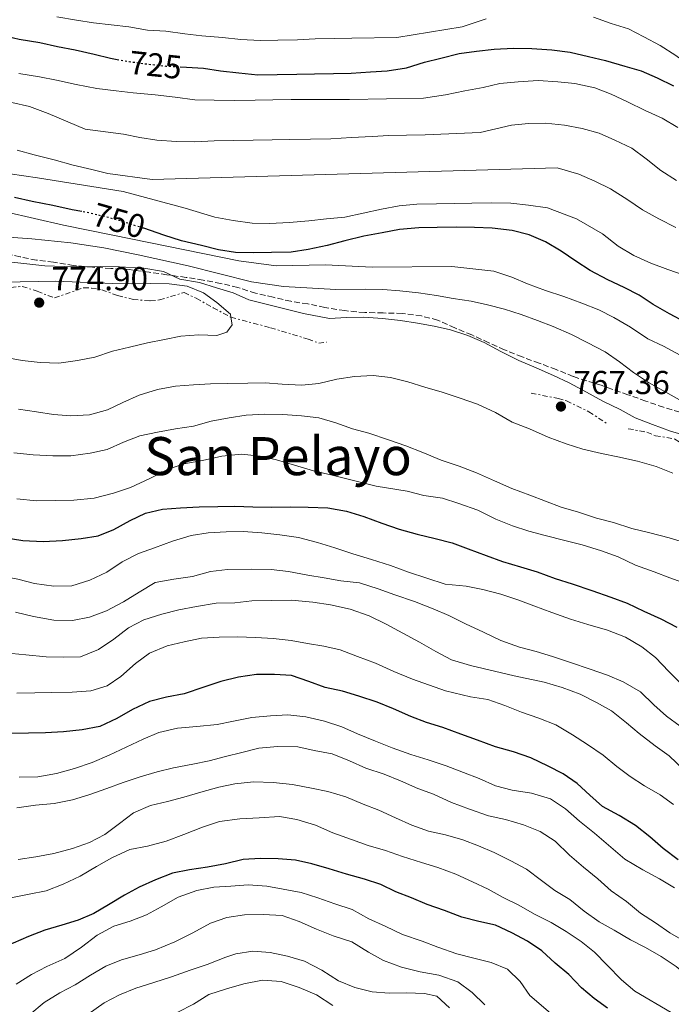
# Model space of a CAD drawing. Units: metres. Extents: x 628300 to 631766, y 4708796 to 4711176.
# Drawn here: x 628702 to 628899, y 4709293 to 4709590 of the extents above; entities that cross this region are included whole.
import ezdxf
from ezdxf.enums import TextEntityAlignment as Align

# ---------------------------------------------------------------- set-up
doc = ezdxf.new("R2010")
doc.units = ezdxf.units.M
doc.header["$MEASUREMENT"] = 0
for name, pattern in [('DGN Style 3', [2.435890702152634, 1.739921930109024, -0.6959687720436097]), ('DGN Style 5', [1.217945351076317, 0.5219765790327072, -0.6959687720436097]), ('DGN Style 7', [3.4798438602180486, 1.565929737098122, -0.6959687720436097, 0.5219765790327072, -0.6959687720436097])]:
    doc.linetypes.add(name, pattern=pattern)
for name, color, linetype, lineweight in [('Barranco lineal', 142, 'DGN Style 3', 13), ('Cota de curva de nivel directora', 7, 'Continuous', 0), ('Cota de punto acotado terreno', 7, 'Continuous', 0), ('Curva de nivel directora', 30, 'Continuous', 30), ('Curva de nivel directora no vista', 30, 'DGN Style 5', 30), ('Curva de nivel intermedia', 30, 'Continuous', 0), ('Escarpado', 30, 'DGN Style 7', 0), ('Punto acotado terreno (símbolo)', 7, 'Continuous', 0), ('Texto de Área (paraje) menor', 7, 'Continuous', 0), ('Zona arbolada', 92, 'DGN Style 3', 0)]:
    doc.layers.add(name, color=color, linetype=linetype, lineweight=lineweight)
doc.styles.add('Style-Arial', font='arial.ttf')

# ---------------------------------------------------------------- blocks, each defined once
blk = doc.blocks.new('5PATER')
at = {"layer": 'Barranco lineal', "linetype": 'Continuous', "lineweight": 0}
h = blk.add_hatch(color=51, dxfattribs=at)
edge = h.paths.add_edge_path()
edge.add_ellipse((0, 0), major_axis=(-0.1095731443231308, -0.1110710700762829), ratio=0.9994222409660317, start_angle=0, end_angle=360)

msp = doc.modelspace()

# ---------------------------------------------------------------- linework, layer by layer
at = {"layer": 'Curva de nivel directora', "color": 30, "linetype": 'Continuous', "lineweight": 30, "flags": 128}
for points, elevation in [([(628673.6499999998, 4709590.570000002), (628679.4399999988, 4709589.560000001), (628685.2500000005, 4709588.100000001), (628690.8299999994, 4709586.870000001), (628696.4100000006, 4709585.410000001), (628701.5400000003, 4709584.170000001), (628707.7799999987, 4709583.170000002), (628713.1399999987, 4709581.930000001), (628718.4899999998, 4709580.910000003), (628724.29, 4709579.680000001), (628729.2000000007, 4709578.430000001), (628731.1799999988, 4709578.07)], 725.0000000000002), ([(628750.2499999994, 4709575.82), (628752.1499999993, 4709575.720000002), (628757.2599999988, 4709575.370000001), (628762.3899999986, 4709574.57), (628767.9599999988, 4709574), (628773.75, 4709573.439999999), (628779.5199999991, 4709573.54), (628785.5199999983, 4709573.650000001), (628790.8499999992, 4709573.740000002), (628796.6299999994, 4709573.84), (628801.9600000003, 4709573.940000001), (628807.7400000005, 4709574.26), (628812.839999999, 4709574.57), (628818.6100000001, 4709575.560000001), (628824.1299999988, 4709577.220000002), (628828.9999999994, 4709578.41), (628834.5299999992, 4709579.840000001), (628839.8499999989, 4709580.600000001), (628845.1799999997, 4709581.140000002), (628850.9499999988, 4709581.470000001), (628856.5099999999, 4709581.340000001), (628862.519999998, 4709581.000000001), (628868.0900000003, 4709580.210000002), (628873.6699999993, 4709578.980000001), (628878.7999999991, 4709577.74), (628884.6100000006, 4709576.060000001), (628889.5300000003, 4709574.590000001), (628894.4499999998, 4709572.449999999), (628899.3799999985, 4709570.100000001)], 725.0000000000001), ([(628720.5499999983, 4709532.090000001), (628717.5699999988, 4709532.660000001), (628711.7699999985, 4709533.890000002), (628705.519999999, 4709535.11), (628700.1700000003, 4709536.350000001)], 750.0000000000001), ([(628903.0899999988, 4709498.59), (628898.1600000003, 4709501.170000002), (628893.2199999985, 4709503.970000003), (628888.949999999, 4709506.790000001), (628884.4599999986, 4709509.150000001), (628879.53, 4709511.510000002), (628874.1399999987, 4709514.300000001), (628869.8699999995, 4709517.119999999), (628865.3700000001, 4709520.15), (628860.6600000006, 4709522.960000004), (628855.7299999997, 4709525.09), (628850.589999999, 4709526.34), (628844.5799999986, 4709527.12), (628839.2399999986, 4709527.250000002), (628833.6799999997, 4709527.37), (628827.9100000008, 4709527.27), (628822.3499999996, 4709527.170000001), (628816.5800000007, 4709526.630000004), (628811.2699999998, 4709525.640000002), (628805.730000001, 4709524.660000001), (628799.9699999989, 4709523.220000002), (628794.6600000003, 4709521.789999999), (628788.9099999992, 4709520.580000003), (628783.8099999984, 4709519.820000002), (628777.8099999991, 4709519.720000002), (628772.4800000006, 4709519.620000001), (628766.9199999993, 4709519.75), (628761.7899999997, 4709520.550000001), (628756.6599999999, 4709521.789999999), (628750.6299999994, 4709523.240000002), (628745.2699999994, 4709524.92), (628739.23, 4709527.039999999), (628739.0699999991, 4709527.090000001)], 750.0000000000001), ([(628697.0099999995, 4709433.600000001), (628702.6800000003, 4709432.75), (628708.8099999991, 4709432.390000001), (628714.69, 4709432.730000001), (628720.3299999993, 4709433.300000003), (628725.4999999992, 4709434.100000001), (628730.1799999997, 4709436.060000001), (628735.0799999991, 4709438.74), (628739.7499999985, 4709440.940000001), (628744.9099999996, 4709442.210000002), (628750.3299999998, 4709442.54), (628755.9699999993, 4709442.880000004), (628761.6299999988, 4709442.980000001), (628766.8099999998, 4709443.07), (628772.2300000002, 4709442.930000001), (628777.8799999985, 4709442.790000001), (628783.5400000003, 4709442.890000002), (628788.9600000004, 4709442.750000001), (628794.8500000002, 4709442.619999999), (628800.5199999987, 4709441.539999999), (628805.730000001, 4709439.980000001), (628811.1899999994, 4709437.960000001), (628816.3999999996, 4709436.17), (628821.8499999989, 4709434.61), (628827.2899999993, 4709433.300000003), (628832.4900000007, 4709431.970000001), (628837.2400000005, 4709430.170000001), (628842.6899999997, 4709428.15), (628847.6699999997, 4709426.350000001), (628853.1199999992, 4709424.800000002), (628858.0900000002, 4709423.240000002), (628863.5399999997, 4709421.210000004), (628868.7499999999, 4709419.660000001), (628874.6799999997, 4709417.640000001), (628880.3700000005, 4709415.62), (628885.3499999982, 4709413.82), (628890.3399999995, 4709411.320000002), (628895.5599999985, 4709409.050000001), (628900.3199999994, 4709406.550000002)], 750.0000000000001), ([(628900.8, 4709336.230000001), (628896.2600000004, 4709339.690000001), (628892.199999999, 4709343.150000001), (628887.8899999997, 4709346.610000002), (628882.8899999994, 4709349.580000003), (628877.9000000006, 4709352.320000002), (628874.0699999996, 4709355.789999999), (628870.2400000006, 4709359.250000001), (628865.949999999, 4709362.240000002), (628861.4299999995, 4709364.52), (628856.1999999993, 4709367.020000001), (628850.9899999991, 4709368.810000001), (628845.5399999997, 4709370.359999999), (628840.0900000002, 4709372.390000002), (628835.1100000002, 4709374.180000001), (628829.6599999988, 4709376.210000002), (628824.6799999987, 4709377.77), (628819.9400000002, 4709379.570000002), (628814.7199999987, 4709381.830000001), (628809.7299999997, 4709383.869999999), (628804.2800000004, 4709385.660000003), (628799.3099999994, 4709387.220000002), (628794.1100000005, 4709388.300000002), (628789.1300000004, 4709390.100000001), (628783.909999999, 4709391.890000002), (628778.7199999989, 4709392.270000001), (628773.3099999997, 4709392.180000001), (628767.9000000006, 4709391.380000002), (628762.5099999993, 4709390.100000001), (628757.3499999985, 4709388.359999999), (628751.4999999988, 4709386.380000002), (628746.0999999987, 4709385.34), (628740.9399999998, 4709384.07), (628735.7999999989, 4709381.620000001), (628731.1299999997, 4709378.949999999), (628725.9999999999, 4709376.5), (628720.5899999986, 4709375.470000002), (628714.9499999991, 4709374.900000001), (628709.54, 4709374.570000002), (628704.3599999989, 4709374.470000001), (628698.9400000008, 4709374.380000001)], 725.0000000000001), ([(628879.3899999993, 4709291.380000002), (628875.339999999, 4709294.37), (628871.5100000004, 4709297.600000001), (628867.6700000003, 4709301.540000001), (628863.6099999989, 4709305.000000001), (628859.5399999986, 4709308.7), (628855.2400000005, 4709311.690000001), (628850.4900000006, 4709314.189999999), (628845.4999999994, 4709316.460000001), (628840.5300000006, 4709317.550000002), (628835.3299999994, 4709318.87), (628830.1100000001, 4709320.900000002), (628824.8999999999, 4709322.699999999), (628820.1500000001, 4709324.730000001), (628815.4000000004, 4709326.53), (628810.8899999999, 4709328.810000002), (628805.9099999999, 4709330.37), (628800.4699999995, 4709331.920000002), (628795.2599999993, 4709333.480000001), (628790.0499999991, 4709335.039999999), (628785.0800000002, 4709336.130000004), (628779.8900000001, 4709336.51), (628774.4699999997, 4709336.650000001), (628769.2899999986, 4709336.32), (628763.8999999998, 4709335.050000001), (628758.4999999994, 4709334.010000002), (628753.0900000003, 4709333.210000001)], 700.0000000000001), ([(628753.0900000003, 4709333.210000001), (628747.9299999992, 4709332.180000001), (628742.7799999994, 4709330.2), (628737.8699999988, 4709328.000000001), (628733.4400000009, 4709325.560000002), (628728.5399999992, 4709322.650000002), (628724.1099999989, 4709319.980000001), (628719.4399999997, 4709318.01), (628714.52, 4709316.51), (628709.3599999989, 4709315.01), (628704.4500000007, 4709313.040000001), (628699.77, 4709311.070000002), (628694.6200000002, 4709309.33), (628689.4599999991, 4709307.830000001), (628684.05, 4709307.260000001), (628678.6199999985, 4709308.11), (628672.9399999991, 4709309.42), (628667.4999999985, 4709310.970000001), (628662.2799999993, 4709312.770000001), (628657.5399999986, 4709314.800000002), (628652.5000000005, 4709316.76)], 700.0000000000003)]:
    msp.add_lwpolyline(points, dxfattribs=dict(at, elevation=elevation))
at = {"layer": 'Curva de nivel directora no vista', "color": 30, "linetype": 'DGN Style 5', "lineweight": 30, "flags": 128}
for points, elevation in [([(628731.1799999988, 4709578.07), (628734.7799999998, 4709577.42), (628740.5699999988, 4709576.630000001), (628745.9199999998, 4709576.060000001), (628750.2499999994, 4709575.82)], 725.0000000000005), ([(628739.0699999991, 4709527.090000001), (628733.1900000004, 4709528.930000001), (628728.0499999997, 4709530.400000001), (628722.9199999998, 4709531.640000002), (628720.5499999983, 4709532.090000001)], 750.0000000000005)]:
    msp.add_lwpolyline(points, dxfattribs=dict(at, elevation=elevation))
at = {"layer": 'Curva de nivel intermedia', "color": 30, "linetype": 'Continuous', "lineweight": 0, "flags": 128}
for points, elevation in [([(628712.9300000007, 4709590.880000001), (628718.9400000012, 4709589.869999998), (628724.070000001, 4709589.07), (628729.4100000008, 4709588.5), (628734.7599999995, 4709587.930000001), (628740.3299999996, 4709586.910000001), (628745.900000002, 4709586.569999998), (628751.6900000012, 4709585.78), (628756.8099999997, 4709585.199999998), (628763.0400000013, 4709584.650000001), (628768.6100000015, 4709584.079999999), (628774.4000000005, 4709583.739999999), (628779.7300000014, 4709583.830000001), (628785.7300000007, 4709583.939999998), (628791.0599999994, 4709584.249999999), (628796.8300000007, 4709584.350000001), (628802.1700000004, 4709584.45), (628815.7200000001, 4709584.689999999), (628835.4500000001, 4709587.92), (628842.7400000012, 4709590.279999999)], 720), ([(628875.1800000004, 4709590.850000001), (628880.5500000014, 4709588.939999999), (628885.6900000002, 4709587.250000001), (628890.4000000019, 4709584.890000001), (628895.3300000007, 4709582.310000001), (628900.0500000013, 4709579.28), (628912.6700000011, 4709569.949999998), (628924.3299999997, 4709563.929999999), (628933.74, 4709559.65), (628938.8899999997, 4709557.300000002), (628944.0500000007, 4709554.720000001), (628949.6500000021, 4709552.599999999), (628954.7999999997, 4709550.46), (628960.3899999999, 4709548.119999999), (628965.5399999998, 4709545.989999999), (628970.9199999999, 4709543.640000001), (628975.4100000004, 4709541.05), (628979.9099999998, 4709537.789999999), (628984.4200000004, 4709534.09), (628988.7000000007, 4709530.84), (628992.7599999999, 4709527.8), (628996.1600000019, 4709524.08), (628999.3600000005, 4709518.800000001)], 720), ([(628701.4500000009, 4709573.779999999), (628707.6900000017, 4709572.779999998), (628712.8200000012, 4709571.759999999), (628718.8400000005, 4709570.529999999), (628725.0900000002, 4709569.310000001), (628730.8800000015, 4709568.52), (628736.0000000001, 4709567.939999999), (628742.6800000012, 4709567.4), (628748.7000000004, 4709566.609999998), (628754.7100000008, 4709565.829999999), (628760.490000001, 4709565.71), (628766.7200000006, 4709565.599999999), (628772.9400000009, 4709565.71), (628778.2699999996, 4709565.8), (628783.8300000008, 4709565.9), (628801.3800000015, 4709565.989999999), (628823.8300000015, 4709566.380000001), (628830.4800000011, 4709567.390000001), (628836.2300000001, 4709568.600000001), (628841.7700000011, 4709569.590000001), (628846.8600000006, 4709570.789999999), (628852.4100000006, 4709571.329999999), (628858.4099999998, 4709571.66), (628864.4100000013, 4709571.32), (628869.530000002, 4709570.739999999), (628875.5600000003, 4709569.519999999), (628880.4800000022, 4709567.599999999), (628885.4100000008, 4709565.240000002), (628890.7900000009, 4709562.67), (628895.9500000018, 4709560.319999998), (628900.6600000014, 4709557.509999999)], 730), ([(628699.380000001, 4709565.08), (628704.7300000021, 4709563.84), (628710.3300000012, 4709561.710000002), (628721.5200000006, 4709557.02), (628733.11, 4709555.449999998), (628738.0200000008, 4709554.42), (628743.1399999993, 4709553.619999998), (628749.1500000019, 4709553.289999999), (628754.7100000008, 4709553.159999999), (628760.4800000021, 4709553.48), (628766.26, 4709553.59), (628772.2600000014, 4709553.689999999), (628778.0400000017, 4709553.789999997), (628783.3700000005, 4709553.890000001), (628789.5900000008, 4709554), (628795.8100000013, 4709554.109999999), (628802.0300000019, 4709554.439999999), (628808.2500000001, 4709554.769999999), (628813.3500000008, 4709555.08), (628818.6900000006, 4709555.180000001), (628824.2400000006, 4709555.279999998), (628840.9000000015, 4709556.01), (628850.4200000013, 4709558.180000001), (628855.5199999998, 4709558.720000001), (628860.6300000015, 4709558.810000001), (628866.4200000007, 4709558.24), (628871.7699999994, 4709557.220000001), (628876.9100000004, 4709555.759999999), (628881.610000001, 4709553.619999998), (628886.7699999998, 4709551.269999999), (628891.0500000002, 4709548.01), (628895.5499999997, 4709544.529999999), (628900.2800000014, 4709541.499999999)], 735.0000000000001), ([(628700.9700000003, 4709550.649999999), (628706.1000000001, 4709549.189999999), (628712.1300000006, 4709547.739999999), (628717.940000002, 4709546.060000001), (628723.5200000011, 4709544.829999999), (628728.4299999997, 4709543.58), (628741.8000000004, 4709541.82), (628864.2000000011, 4709545.31), (628870.6800000009, 4709543.42), (628875.6100000017, 4709541.289999999), (628880.3200000012, 4709538.92), (628885.4900000013, 4709535.679999998), (628889.9900000007, 4709532.649999999), (628894.9300000004, 4709529.849999999), (628900.0800000003, 4709527.27)], 740.0000000000001), ([(628698.8700000015, 4709543.510000001), (628707.1200000015, 4709542.319999999), (628732.9700000014, 4709538.109999998), (628751.7300000013, 4709533.099999999), (628760.6699999998, 4709530.37), (628766.250000001, 4709529.359999999), (628772.0400000003, 4709528.57), (628777.370000001, 4709528.439999999), (628783.1500000014, 4709528.77), (628789.1399999993, 4709529.319999999), (628794.4600000012, 4709529.86), (628800.0100000012, 4709530.400000001), (628805.55, 4709531.609999998), (628811.0799999998, 4709532.819999999), (628816.4000000019, 4709533.800000001), (628821.7200000016, 4709534.34), (628827.7200000008, 4709534.440000001), (628833.0600000008, 4709534.539999999), (628838.3899999993, 4709534.63), (628844.3900000007, 4709534.739999999), (628850.1700000009, 4709534.619999999), (628855.5100000007, 4709534.039999997), (628861.310000001, 4709533.26), (628870.0300000005, 4709529.849999999), (628877.8899999994, 4709525.329999999), (628882.6300000002, 4709521.63), (628887.3399999997, 4709518.82), (628892.5000000007, 4709516.470000002), (628897.6399999994, 4709514.560000001), (628902.5600000013, 4709512.869999998)], 745), ([(628697.5000000015, 4709531.960000001), (628715.0000000006, 4709528.029999999), (628729.8900000014, 4709524.989999999), (628767.9600000009, 4709517.180000001), (628779.2900000011, 4709515.73), (628794.1300000005, 4709515.990000002), (628808.2800000014, 4709515.3), (628832.3000000007, 4709515.479999999), (628845.05, 4709514.06), (628850.5000000017, 4709512.27), (628855.2500000015, 4709510.230000001), (628860.7000000009, 4709508.21), (628866.1500000004, 4709506.42), (628871.5999999996, 4709504.399999999), (628876.820000001, 4709502.369999999), (628881.3400000005, 4709500.09), (628886.3400000005, 4709497.119999999), (628891.5799999998, 4709493.679999999), (628896.3300000018, 4709491.399999999), (628901.3299999997, 4709488.659999999)], 755), ([(628696.9200000003, 4709524.410000001), (628705.4100000017, 4709523.850000001), (628717.2100000011, 4709522.649999999), (628727.1300000009, 4709521.17), (628737.5400000003, 4709518.999999999), (628752.67, 4709515.73), (628771.8400000012, 4709510.890000001), (628781.5199999996, 4709509.41), (628797.3200000002, 4709508.51), (628806.2699999998, 4709508.670000001), (628811.4599999998, 4709508.519999999), (628816.6500000021, 4709508.140000001), (628822.3099999994, 4709507.529999998), (628827.7499999999, 4709506.689999998), (628832.7099999997, 4709505.83), (628838.1400000012, 4709504.989999999), (628843.11, 4709503.9), (628848.3100000012, 4709502.57), (628853.2900000013, 4709501.009999998), (628858.2700000012, 4709499.210000001), (628863.0099999999, 4709497.41), (628868.4700000003, 4709494.92), (628873.4600000015, 4709492.409999999), (628878.6900000018, 4709489.679999998), (628882.9900000001, 4709486.689999999), (628887.2900000005, 4709483.470000001), (628891.8100000002, 4709480.489999999), (628897.0500000016, 4709477.519999999), (628901.8100000003, 4709474.77)], 760), ([(628698.4700000014, 4709516.9), (628703.9000000006, 4709516.289999999), (628709.3300000001, 4709515.680000001), (628715.2199999996, 4709515.539999999), (628721.1100000015, 4709515.409999999), (628726.2900000005, 4709515.499999999), (628731.9500000001, 4709515.369999999), (628739.2600000012, 4709515.019999999), (628745.1599999999, 4709513.949999998), (628750.1500000011, 4709511.679999999), (628756.0600000009, 4709510.609999998), (628761.2700000011, 4709509.050000001), (628766.24, 4709507.49), (628770.9900000019, 4709505.449999999), (628776.1999999998, 4709504.130000001), (628787.5600000012, 4709501.27), (628795.3600000021, 4709499.759999999), (628800.530000002, 4709500.080000001), (628805.7199999999, 4709500.17), (628811.3800000015, 4709499.800000002), (628816.8100000009, 4709499.189999999), (628822.0000000009, 4709498.34), (628826.9699999997, 4709497.49), (628831.9299999997, 4709496.399999999), (628837.150000001, 4709494.600000001), (628842.1300000009, 4709492.57), (628847.1199999999, 4709489.83), (628852.5900000016, 4709487.099999999), (628857.8100000008, 4709484.84), (628863.0400000011, 4709482.57), (628867.7900000009, 4709480.3), (628873.0200000012, 4709477.57), (628878.0100000001, 4709474.83), (628883.2400000005, 4709472.329999999), (628887.76, 4709469.81), (628892.9800000014, 4709467.789999999), (628898.4300000007, 4709465.76), (628903.640000001, 4709464.199999999)], 765.0000000000001), ([(628696.6900000023, 4709510.74), (628701.870000001, 4709510.83), (628707.5199999994, 4709510.930000001), (628712.7100000017, 4709511.02), (628729.9100000014, 4709510.380000001), (628735.570000001, 4709510.249999999), (628741.2200000016, 4709510.350000001), (628746.8800000009, 4709510.210000001), (628752.3100000002, 4709509.599999998), (628757.2900000003, 4709507.570000002), (628761.3499999993, 4709504.58), (628765.4100000006, 4709501.109999999), (628765.5592487575, 4709500.186347315)], 770), ([(628765.5592487575, 4709500.186347315), (628765.9400000004, 4709497.83), (628764.3300000011, 4709495.680000001), (628761.2900000013, 4709494.679999999), (628755.8700000008, 4709494.819999999), (628750.4500000007, 4709494.49), (628745.530000001, 4709493.46), (628740.360000001, 4709492.430000001), (628734.9600000008, 4709491.16), (628729.7999999997, 4709489.890000001), (628724.4199999997, 4709488.140000001), (628719.2499999997, 4709487.11), (628713.6100000005, 4709486.300000001), (628707.9599999997, 4709486.439999999), (628702.5300000005, 4709487.05), (628697.0900000001, 4709488.130000002)], 770), ([(628845.5599999997, 4709471.430000001), (628840.1000000014, 4709473.92), (628834.8900000012, 4709475.720000001), (628829.4400000018, 4709477.51), (628824.2300000016, 4709479.060000001), (628819.0199999993, 4709480.619999999), (628813.8100000012, 4709481.940000001), (628808.6200000012, 4709482.56), (628802.9700000006, 4709482.220000001), (628797.5599999992, 4709481.42), (628792.1700000003, 4709480.149999999), (628787.0000000002, 4709479.59), (628781.0999999995, 4709479.949999998), (628775.9100000015, 4709480.330000001), (628770.7300000003, 4709480.239999999), (628764.6100000005, 4709480.13), (628759.4200000004, 4709480.039999999), (628754.2500000005, 4709479.720000001), (628748.8400000012, 4709479.380000001), (628743.440000001, 4709478.349999998), (628737.8100000005, 4709476.600000001), (628732.9000000021, 4709474.390000001), (628728.2300000006, 4709472.189999998), (628722.8400000016, 4709470.679999999), (628717.1900000012, 4709470.349999999), (628712.0000000009, 4709470.730000001), (628706.7999999997, 4709471.58), (628701.3700000005, 4709472.42)], 765.0000000000002), ([(628737.6000000006, 4709428.749999999), (628732.700000001, 4709426.310000001), (628728.0400000006, 4709423.159999999), (628722.9000000019, 4709420.720000001), (628717.5100000007, 4709418.970000001), (628712.0999999993, 4709418.880000001), (628706.1900000017, 4709419.720000001), (628701.2200000007, 4709421.039999999), (628695.3100000009, 4709422.119999997), (628690.5700000002, 4709423.92), (628684.8800000015, 4709425.939999999), (628679.6600000003, 4709428.199999999), (628674.6800000002, 4709429.999999999), (628668.9900000016, 4709432.25), (628663.7800000014, 4709433.81), (628650.0500000007, 4709437.580000001), (628628.4299999998, 4709447.8), (628600.650000001, 4709467.09), (628597.24, 4709471.029999998), (628592.9500000008, 4709474.96)], 745), ([(628899.1300000004, 4709453.050000001), (628894.1500000004, 4709455.09), (628888.4599999995, 4709456.630000001), (628882.5499999998, 4709457.939999999), (628877.5800000009, 4709459.029999999), (628871.9100000003, 4709460.349999998), (628866.9300000003, 4709461.91), (628861.480000001, 4709463.929999999), (628855.7800000012, 4709466.430000001), (628850.5599999998, 4709468.449999998), (628845.5599999997, 4709471.430000001)], 765.0000000000001), ([(628903.9800000007, 4709431.7), (628898.0599999997, 4709433.48), (628892.140000001, 4709435.029999998), (628886.7000000004, 4709436.34), (628881.2500000012, 4709438.130000001), (628876.0400000009, 4709439.449999999), (628870.6000000006, 4709441.239999999), (628865.3800000013, 4709442.8), (628860.6400000005, 4709444.599999999), (628855.9000000019, 4709446.4), (628850.4400000013, 4709448.430000001), (628845.22, 4709450.690000001), (628839.7599999994, 4709453.189999999), (628834.5400000003, 4709455.21), (628829.0900000009, 4709457), (628823.6300000004, 4709459.26), (628818.4100000013, 4709461.289999999), (628813.200000001, 4709463.079999999), (628807.28, 4709465.100000001), (628802.3, 4709466.430000001), (628797.3300000012, 4709468.220000001), (628792.120000001, 4709469.779999998), (628786.9199999997, 4709470.399999999), (628781.2600000004, 4709470.769999999), (628775.8400000001, 4709470.909999999), (628770.1900000017, 4709470.569999999), (628765.0199999994, 4709469.779999998), (628759.6200000015, 4709468.739999999), (628754.2300000002, 4709467.230000001), (628748.8300000001, 4709466.430000001), (628743.4299999998, 4709465.390000001), (628738.0300000019, 4709464.350000001), (628733.11, 4709462.38), (628728.2100000004, 4709460.179999999), (628723.0400000005, 4709459.140000002), (628717.1700000009, 4709458.33), (628711.7500000006, 4709458.24), (628705.8499999997, 4709458.600000001), (628699.9500000011, 4709459.210000001)], 760), ([(628903.0100000006, 4709419.67), (628898.2699999998, 4709421.470000001), (628893.5300000012, 4709423.269999999), (628887.8400000005, 4709425.289999999), (628882.6100000001, 4709427.789999999), (628877.6300000001, 4709429.59), (628871.7100000014, 4709431.369999999), (628866.5100000001, 4709432.690000001), (628860.5900000012, 4709434.239999999), (628855.6200000005, 4709435.56), (628850.6400000004, 4709437.119999998), (628845.6600000004, 4709439.159999998), (628840.1900000009, 4709441.890000001), (628834.5, 4709443.910000001), (628829.5300000012, 4709445.470000001), (628823.8600000006, 4709446.309999999), (628818.8899999995, 4709447.640000002), (628809.4400000015, 4709449.119999998), (628796.1900000013, 4709452.42), (628790.5099999994, 4709453.73), (628784.8299999998, 4709455.520000001), (628779.3800000005, 4709457.069999999), (628774.4200000007, 4709458.16), (628768.75, 4709458.770000001), (628762.8700000015, 4709458.189999999), (628756.9999999997, 4709456.91), (628751.3700000015, 4709455.869999999), (628746.4500000018, 4709454.140000002), (628741.0800000007, 4709451.45), (628735.2400000001, 4709448.759999999), (628730.0900000003, 4709447.02)], 755), ([(628730.0900000003, 4709447.02), (628724.2200000007, 4709445.5), (628718.1100000021, 4709444.92), (628712.4600000014, 4709444.82), (628706.7999999997, 4709444.720000001), (628700.9000000011, 4709445.319999998)], 755), ([(628902.0300000015, 4709388.999999999), (628897.9500000002, 4709393.17), (628893.8700000009, 4709397.339999998), (628889.8099999997, 4709400.57), (628884.8099999995, 4709403.539999999), (628879.3600000001, 4709405.57), (628873.4400000013, 4709407.350000001), (628868.2300000011, 4709408.900000001), (628862.5400000004, 4709410.92), (628857.0799999998, 4709412.949999999), (628852.3400000012, 4709414.750000001), (628847.130000001, 4709416.539999999), (628841.6799999995, 4709417.859999999), (628836.7199999996, 4709418.949999998), (628830.3499999995, 4709419.55), (628819.2100000014, 4709423.119999999), (628813.7599999999, 4709425.140000001), (628808.0700000012, 4709426.930000001), (628802.3899999994, 4709428.710000002), (628796.9400000002, 4709430.5), (628791.7300000021, 4709432.06), (628786.0500000003, 4709433.609999998), (628780.3799999997, 4709434.449999999), (628774.9500000004, 4709435.06), (628769.2900000009, 4709435.430000001), (628764.1100000021, 4709435.34), (628758.6900000017, 4709435.01), (628753.5300000006, 4709434.21), (628747.9000000001, 4709432.470000001), (628742.5200000001, 4709430.49), (628737.6000000006, 4709428.749999999)], 745), ([(628901.3200000008, 4709376.63), (628897.2599999995, 4709379.619999998), (628893.4300000007, 4709383.08), (628889.3500000014, 4709387.019999999), (628884.120000001, 4709389.989999999), (628879.3700000013, 4709392.019999999), (628874.1600000011, 4709393.82), (628868.2300000011, 4709395.83), (628862.7800000019, 4709397.619999998), (628857.8100000008, 4709399.180000001), (628852.8399999997, 4709400.51), (628847.1500000012, 4709402.529999998), (628841.9200000009, 4709405.029999999), (628836.4600000003, 4709407.52), (628831.4700000014, 4709410.029999999), (628826.7199999995, 4709412.06), (628821.0300000008, 4709414.319999999), (628815.100000001, 4709416.34), (628810.1200000009, 4709418.13), (628804.4400000013, 4709419.920000001), (628798.7700000008, 4709420.529999998), (628793.8100000008, 4709421.38), (628788.850000001, 4709422.24), (628782.9400000012, 4709423.309999999), (628777.750000001, 4709423.92), (628771.8500000002, 4709424.06), (628764.55, 4709423.930000001), (628759.3800000001, 4709423.369999999), (628753.990000001, 4709421.859999998), (628748.3499999995, 4709421.05), (628742.7100000001, 4709420.01), (628737.8200000017, 4709417.100000001), (628733.1600000014, 4709414.189999999)], 740.0000000000001), ([(628755.2100000015, 4709412.779999999), (628749.8100000012, 4709411.739999999), (628744.6500000004, 4709410.470000001), (628739.2600000012, 4709408.729999999), (628734.600000001, 4709406.289999999), (628730.1799999997, 4709402.910000001), (628725.5199999993, 4709399.769999998), (628720.1399999993, 4709397.550000001), (628714.9600000003, 4709397.460000001), (628709.7800000014, 4709397.609999998), (628703.6400000014, 4709398.199999999), (628697.2700000012, 4709398.8)], 735.0000000000001), ([(628733.1600000014, 4709414.189999999), (628728.0200000005, 4709411.51), (628722.8700000006, 4709409.529999999), (628717.7099999996, 4709408.499999999), (628712.0500000002, 4709408.630000001), (628705.9100000003, 4709409.699999999), (628700.4699999996, 4709411.02)], 740.0000000000001), ([(628902.3700000013, 4709363.539999999), (628898.0599999997, 4709367.7), (628893.7700000004, 4709370.689999999), (628888.9900000015, 4709374.37), (628885.1600000004, 4709377.600000001), (628880.6200000008, 4709381.289999997), (628876.1000000013, 4709383.810000001), (628871.1100000001, 4709386.31), (628865.6600000008, 4709388.330000001), (628860.2100000014, 4709389.890000001), (628851.2300000006, 4709391.849999999), (628837.9800000002, 4709394.909999999), (628832.2900000017, 4709396.699999999), (628827.5399999997, 4709399.210000002), (628822.5399999997, 4709401.949999999), (628817.5500000007, 4709404.679999999), (628812.5500000005, 4709407.42), (628807.3300000015, 4709409.92), (628801.6400000006, 4709411.939999999), (628795.7199999997, 4709413.250000001), (628790.2900000004, 4709414.100000001), (628783.9200000003, 4709414.690000001), (628777.8000000003, 4709414.59), (628771.9100000005, 4709414.480000001), (628766.7400000006, 4709413.92), (628761.0800000011, 4709413.82), (628755.2100000015, 4709412.779999999)], 735.0000000000001), ([(628882.1800000009, 4709364.380000001), (628878.1100000007, 4709367.84), (628873.3400000008, 4709371.050000001), (628868.8200000012, 4709374.03), (628863.8200000012, 4709377.01), (628858.5999999997, 4709379.039999999), (628853.3800000006, 4709380.829999999), (628848.4000000006, 4709382.859999999), (628843.1900000004, 4709384.66), (628837.9900000015, 4709385.51), (628830.4200000009, 4709387.26), (628820.4600000009, 4709390.850000001), (628814.7700000001, 4709393.109999999), (628809.3099999997, 4709395.600000001), (628803.8500000013, 4709397.630000001), (628798.6299999999, 4709399.660000001), (628793.67, 4709400.749999999), (628788.7000000011, 4709401.599999999), (628783.7400000015, 4709402.460000002), (628778.3099999998, 4709403.069999999), (628773.1199999999, 4709403.449999999), (628767.4700000014, 4709403.579999999), (628762.0500000011, 4709403.489999999), (628756.6399999999, 4709403.159999999), (628751.4699999997, 4709402.119999999), (628746.310000001, 4709400.859999998), (628740.9300000009, 4709398.640000001), (628736.7500000012, 4709395.499999999), (628732.3400000011, 4709391.659999999), (628728.1500000001, 4709388.76), (628723.2300000006, 4709387.26), (628717.5800000001, 4709386.92), (628711.4600000001, 4709386.810000001), (628706.2800000012, 4709386.720000002), (628700.8600000008, 4709386.63)], 730), ([(628830.6300000009, 4709364.67), (628825.1799999994, 4709366.459999999), (628819.9700000014, 4709368.02), (628814.2800000006, 4709370.039999999), (628809.3000000007, 4709372.069999999), (628803.8400000001, 4709374.329999999), (628799.0900000003, 4709376.369999998), (628793.8800000001, 4709378.16), (628788.2000000007, 4709379.470000001), (628782.7700000012, 4709380.080000001), (628777.5900000001, 4709379.759999999), (628771.9500000008, 4709379.189999999), (628766.3099999991, 4709378.149999999), (628761.3899999995, 4709377.119999999), (628755.2699999996, 4709376.539999999), (628749.3900000011, 4709375.960000001), (628743.7600000007, 4709374.689999999), (628739.0800000002, 4709372.720000001), (628733.9400000015, 4709370.269999999), (628728.8000000005, 4709367.829999999), (628723.6600000019, 4709365.619999999), (628718.2700000006, 4709363.869999999), (628712.8800000016, 4709362.36), (628707.24, 4709361.32), (628701.5899999995, 4709361.220000001)], 720), ([(628903.4500000009, 4709311.199999999), (628898.2100000017, 4709314.17), (628893.9200000003, 4709317.16), (628889.3899999994, 4709320.140000001), (628885.0900000011, 4709323.600000001), (628880.5500000014, 4709326.82), (628876.4800000013, 4709330.52), (628872.1800000007, 4709333.970000001), (628867.8800000002, 4709337.67), (628863.5599999997, 4709341.83), (628859.04, 4709344.82), (628854.0500000013, 4709346.850000001), (628848.6100000008, 4709348.399999999), (628843.4100000019, 4709349.49), (628837.7200000009, 4709351.509999998), (628832.2600000005, 4709353.529999999), (628826.7999999998, 4709356.029999998), (628822.0600000012, 4709357.829999999), (628816.8300000011, 4709360.09), (628811.850000001, 4709362.13), (628806.4000000015, 4709363.909999999), (628801.4100000004, 4709366.180000001), (628796.2000000002, 4709368.21), (628790.7599999999, 4709369.289999999), (628785.790000001, 4709370.38), (628779.6599999999, 4709370.51), (628774.0200000005, 4709369.939999999), (628768.8600000017, 4709368.67), (628763.9300000009, 4709367.409999999), (628759.0100000014, 4709366.140000001), (628754.0800000007, 4709365.109999999), (628748.2100000009, 4709364.07), (628743.28, 4709362.800000001), (628738.1300000002, 4709361.300000001), (628732.9800000003, 4709359.56), (628728.0600000008, 4709357.82), (628722.6800000007, 4709355.84), (628717.7499999999, 4709354.34), (628712.1200000016, 4709353.300000001), (628706.4800000001, 4709352.730000001), (628700.8400000007, 4709351.929999999)], 715.0000000000001), ([(628899.5999999997, 4709327.719999999), (628895.0700000012, 4709330.470000001), (628890.0800000001, 4709333.210000001), (628884.5999999995, 4709336.409999999), (628875.5100000012, 4709344.26), (628870.9700000016, 4709347.95), (628866.670000001, 4709351.640000001), (628862.1400000004, 4709354.62), (628856.4500000018, 4709356.41), (628850.5500000009, 4709357.25), (628845.5799999998, 4709358.569999999), (628840.5900000009, 4709360.84), (628835.8500000001, 4709362.640000001), (628830.6300000009, 4709364.67)], 720), ([(628899.3400000005, 4709352.9), (628895.2900000003, 4709355.890000001), (628890.5300000015, 4709358.63), (628886.24, 4709361.380000001), (628882.1800000009, 4709364.380000001)], 730), ([(628854.9000000006, 4709333.399999999), (628850.1399999997, 4709335.909999999), (628845.1500000008, 4709338.41), (628840.400000001, 4709340.449999998), (628835.6600000003, 4709342.25), (628830.4500000001, 4709343.800000002), (628825.2500000009, 4709344.890000001), (628820.270000001, 4709346.689999999), (628815.2800000019, 4709348.96), (628810.2999999998, 4709351.220000001), (628805.55, 4709353.029999998), (628800.3300000008, 4709355.289999999), (628794.8800000015, 4709356.84), (628789.9200000016, 4709357.930000001), (628784.2400000021, 4709359.01), (628778.3400000011, 4709359.609999998), (628772.4500000014, 4709359.749999999), (628766.8099999998, 4709359.180000001), (628761.8800000013, 4709358.149999999), (628756.49, 4709356.640000001), (628751.3300000012, 4709355.130000002), (628746.4100000015, 4709353.869999998), (628741.2500000005, 4709352.599999999), (628736.1000000007, 4709350.390000001), (628731.9200000009, 4709347.25), (628727.4999999999, 4709343.88), (628722.8300000004, 4709341.439999999), (628717.6800000005, 4709339.7), (628712.0500000002, 4709338.189999999), (628706.6499999999, 4709337.149999999), (628701.2499999999, 4709336.350000001)], 710.0000000000001), ([(628898.6299999997, 4709290.13), (628887.6799999995, 4709296.539999999), (628883.6200000005, 4709299.999999999), (628879.2999999998, 4709304.399999999), (628875.4599999997, 4709308.34), (628871.4000000006, 4709311.560000001), (628866.8699999999, 4709314.55), (628862.3400000016, 4709317.289999997), (628857.3500000003, 4709319.8), (628852.5900000016, 4709322.539999999), (628847.8399999996, 4709324.809999999), (628843.3200000002, 4709327.319999999), (628838.5700000003, 4709329.599999999), (628833.5800000014, 4709331.859999998), (628828.1299999999, 4709333.890000001), (628823.150000002, 4709335.449999998), (628817.4700000002, 4709337.23), (628812.250000001, 4709339.029999999), (628807.0400000009, 4709340.58), (628802.070000002, 4709342.38), (628796.3800000013, 4709344.4), (628791.150000001, 4709346.67), (628785.4700000014, 4709348.449999998), (628780.2700000001, 4709349.3), (628774.1500000001, 4709348.96), (628768.2699999994, 4709348.619999998), (628762.1600000006, 4709347.8), (628756.9999999997, 4709346.060000001), (628751.3899999993, 4709343.849999999), (628746.0100000014, 4709341.869999998), (628740.380000001, 4709340.350000001), (628734.980000001, 4709339.32), (628729.6000000008, 4709336.869999998), (628724.9400000004, 4709334.190000001), (628720.040000001, 4709331.28), (628714.9, 4709328.83), (628709.7500000001, 4709326.859999998), (628704.5900000014, 4709325.819999999), (628693.790000001, 4709323.75)], 705), ([(628917.3600000005, 4709291.619999999), (628912.8299999997, 4709294.599999999), (628908.5300000014, 4709297.59), (628904.24, 4709300.58), (628900.1800000009, 4709304.04), (628895.6500000001, 4709307.02), (628890.8900000014, 4709309.769999999), (628886.3700000019, 4709312.039999999), (628881.3700000017, 4709315.019999999), (628876.8500000001, 4709317.529999999), (628872.3200000017, 4709320.75), (628868.0200000011, 4709324.21), (628863.4900000005, 4709326.949999998), (628859.4400000002, 4709329.939999999), (628854.9000000006, 4709333.399999999)], 710.0000000000001), ([(628862.8800000001, 4709289.27), (628855.9400000023, 4709295.269999999), (628853.0400000009, 4709299.46), (628849.2099999997, 4709303.159999999), (628844.2200000009, 4709305.2), (628839.0199999996, 4709306.519999999), (628833.8099999994, 4709307.84), (628828.1200000008, 4709309.859999998), (628823.38, 4709311.659999999), (628817.4500000001, 4709313.680000001), (628812.230000001, 4709316.179999999), (628807.2399999998, 4709318.439999999), (628802.2400000019, 4709321.179999999), (628797.0300000017, 4709322.980000001), (628791.8200000015, 4709324.769999999), (628786.8400000016, 4709326.329999999), (628781.4000000011, 4709327.410000001), (628776.4400000012, 4709328.27), (628770.7800000019, 4709328.640000001), (628765.6000000006, 4709328.31), (628760.4300000007, 4709327.989999999), (628755.2600000007, 4709326.949999998), (628749.6400000014, 4709324.970000001), (628744.5099999994, 4709322.050000001), (628740.0800000015, 4709319.619999999), (628735.1700000009, 4709317.649999999), (628730.24, 4709316.15), (628725.1100000005, 4709313.470000001), (628720.4600000011, 4709309.849999999), (628715.3400000003, 4709306.460000001), (628709.9600000002, 4709304.009999999), (628705.290000001, 4709301.57), (628700.6300000006, 4709298.659999999)], 695), ([(628842.2800000008, 4709292.42), (628838.4500000018, 4709296.119999998), (628834.1500000014, 4709299.34), (628828.4600000007, 4709301.359999999), (628822.7899999999, 4709302.439999999), (628817.1100000005, 4709303.760000001), (628811.660000001, 4709305.779999998), (628807.1400000014, 4709308.289999999), (628802.1400000014, 4709311.499999999), (628796.4500000007, 4709313.289999999), (628791.4700000006, 4709315.32), (628786.2400000002, 4709317.58), (628781.03, 4709319.38), (628775.3700000006, 4709319.749999999), (628769.72, 4709319.65), (628764.3100000009, 4709318.850000001), (628759.4000000001, 4709317.109999998), (628754.0300000013, 4709314.189999999), (628748.6600000003, 4709311.499999999), (628742.8100000008, 4709309.039999997), (628737.8900000011, 4709307.539999999), (628732.4999999999, 4709306.039999999), (628727.8200000017, 4709304.069999998), (628723.1600000013, 4709301.4), (628718.5000000009, 4709298.49), (628713.8300000017, 4709296.050000001), (628709.1700000013, 4709293.140000001), (628704.7600000012, 4709289.529999999)], 690), ([(628831.6700000003, 4709291.539999999), (628827.8400000016, 4709295.01), (628824.0500000005, 4709295.880000002), (628818.6300000002, 4709296.02), (628813.4500000014, 4709295.929999998), (628808.2600000014, 4709296.310000001), (628803.0500000011, 4709297.630000002), (628798.0700000012, 4709299.659999999), (628793.070000001, 4709302.869999998), (628787.8400000007, 4709305.609999998), (628782.6300000005, 4709307.17), (628777.4200000003, 4709308.249999999), (628772.2300000002, 4709308.630000001), (628767.0700000013, 4709307.84), (628764.0200000004, 4709306.840000001), (628758.41, 4709304.619999998), (628753.2500000012, 4709302.88), (628747.640000001, 4709300.899999999), (628742.2499999997, 4709299.149999999), (628736.8600000006, 4709297.41)], 685), ([(628796.4200000016, 4709292.199999998), (628791.4100000003, 4709295.41), (628786.1900000012, 4709297.67), (628780.7400000017, 4709299.46), (628775.0800000001, 4709299.829999999), (628769.4400000006, 4709298.789999999), (628764.2900000007, 4709297.289999999), (628758.9000000019, 4709295.539999999), (628754.2400000015, 4709292.630000002), (628749.5699999998, 4709290.199999999)], 680), ([(628736.8600000006, 4709297.41), (628731.9500000001, 4709295.439999999), (628727.2800000008, 4709293), (628722.3900000001, 4709289.619999998)], 685.0000000000002)]:
    msp.add_lwpolyline(points, dxfattribs=dict(at, elevation=elevation))
at = {"layer": 'Escarpado', "color": 30, "linetype": 'DGN Style 7', "lineweight": 0}
for points in [[(628628.8309437833, 4709528.271995175, 769.8586999999972), (628629.3100000004, 4709528.34, 769.9600000000065), (628638.8700000005, 4709527.189999999, 771.2899999999937), (628647.7300000006, 4709520.720000001, 773.3899999999995), (628663.5100000009, 4709512.52, 774.1600000000037), (628679.7600000007, 4709507.24, 774.350000000006), (628689.3200000006, 4709505.82, 774.350000000006), (628691.9700000016, 4709505.869999997, 774.350000000006), (628699.0700000004, 4709509.17, 774.7299999999963), (628702.5100000004, 4709509.5, 774.5399999999937), (628707.0400000011, 4709507.989999999, 774.5399999999937), (628712.2699999993, 4709505.98, 774.7299999999963), (628721.0600000002, 4709509.08, 774.6399999999995), (628723.4500000018, 4709508.979999999, 774.6399999999995), (628726.5499999998, 4709508.470000001, 774.6399999999995), (628731.350000001, 4709506.730000001, 774.25), (628736.0100000014, 4709505.55, 773.6799999999932), (628741.2100000003, 4709505.079999999, 773.300000000003), (628744.0199999999, 4709505.409999999, 773.0099999999949), (628751.4200000007, 4709507.649999999, 772.7299999999959), (628755.0999999997, 4709505.890000001, 772.4400000000024), (628760.2100000017, 4709503.029999999, 771.5800000000019), (628765.5592487575, 4709500.186347315, 770.2575999999973)], [(628765.5592487575, 4709500.186347315, 770.2575999999973), (628765.5899999995, 4709500.17, 770.2500000000001), (628777.5800000011, 4709497.01, 769.7700000000042), (628788.88, 4709493.560000001, 768.25), (628792.13, 4709492.359999998, 768.0599999999979), (628794.5100000005, 4709492.680000001, 767.9600000000065)], [(628856.2900000009, 4709477.199999999, 767.3899999999995), (628864.4600000004, 4709475.659999999, 767.3899999999995), (628866.9999999995, 4709474.859999999, 767.5800000000019), (628873.8000000013, 4709471.609999999, 767.5800000000019), (628879.1900000003, 4709468.050000001, 766.8200000000071)], [(628885.6800000012, 4709466.48, 766.2400000000054), (628891.3200000006, 4709465.46, 766.050000000003), (628893.8600000021, 4709464.380000001, 766.050000000003), (628899.7800000008, 4709463.359999999, 766.2400000000054), (628906.0300000003, 4709459.26, 765.4799999999959)]]:
    msp.add_polyline3d(points, dxfattribs=at)
at = {"layer": 'Zona arbolada', "color": 92, "linetype": 'DGN Style 3', "lineweight": 0}
msp.add_polyline3d([(628901.2300000006, 4709471.480000001, 761.8800000000047), (628896.3099999997, 4709472.949999999, 762.2299999999959), (628890.9400000004, 4709474.850000001, 762.4100000000036), (628885.5800000001, 4709476.76, 762.7700000000042), (628877.75, 4709479.51, 763.3000000000029), (628869.0300000003, 4709482.25, 764.1900000000023), (628863.8799999999, 4709484.380000001, 764.3699999999953), (628858.7400000002, 4709486.289999999, 764.3699999999953), (628853.5899999999, 4709488.199999999, 764.3699999999953), (628848.2199999997, 4709490.33, 764.3699999999953), (628843.5099999999, 4709492.470000001, 764.5500000000029), (628838.3600000005, 4709494.82, 764.3699999999953), (628833.2100000001, 4709496.949999999, 763.6600000000036), (628828.0599999997, 4709499.310000001, 763.6600000000036), (628823.1399999997, 4709500.550000001, 763.4799999999959), (628817.3499999996, 4709501.34, 763.3000000000029), (628811.5700000003, 4709501.460000001, 763.3000000000029), (628806.0099999999, 4709501.58, 763.3000000000029), (628800, 4709502.15, 763.3000000000029), (628793.9800000006, 4709503.15, 763.1199999999953), (628788.8499999996, 4709504.17, 763.3000000000029), (628783.7199999997, 4709504.970000001, 763.3000000000029), (628778.3700000001, 4709506.210000001, 763.1199999999953), (628773.0099999999, 4709507.449999999, 763.1199999999953), (628767.6500000004, 4709509.130000001, 762.9499999999972), (628762.5099999999, 4709510.380000001, 762.7700000000042), (628757.1600000003, 4709511.390000001, 762.7700000000042), (628752.04, 4709512.189999999, 762.7700000000042), (628746.2400000002, 4709512.980000001, 762.9499999999972), (628740.8899999997, 4709513.77, 762.9499999999972), (628734.8799999999, 4709514.560000001, 762.9499999999972), (628729.3200000003, 4709514.9, 762.9499999999972), (628723.75, 4709515.25, 762.9499999999972), (628717.9699999997, 4709515.810000001, 762.9499999999972), (628711.9500000002, 4709516.82, 763.1199999999953), (628706.8200000003, 4709517.4, 763.1199999999953), (628701.9199999999, 4709518.42, 763.1199999999953), (628697.0099999999, 4709519.439999999, 763.1199999999953)], dxfattribs=at)
msp.add_polyline3d([(628901.2300000006, 4709471.480000001, 761.8800000000047), (628896.3099999997, 4709472.949999999, 762.2299999999959), (628890.9400000004, 4709474.850000001, 762.4100000000036), (628885.5800000001, 4709476.76, 762.7700000000042), (628877.75, 4709479.51, 763.3000000000029), (628869.0300000003, 4709482.25, 764.1900000000023), (628863.8799999999, 4709484.380000001, 764.3699999999953), (628858.7400000002, 4709486.289999999, 764.3699999999953), (628853.5899999999, 4709488.199999999, 764.3699999999953), (628848.2199999997, 4709490.33, 764.3699999999953), (628843.5099999999, 4709492.470000001, 764.5500000000029), (628838.3600000005, 4709494.82, 764.3699999999953), (628833.2100000001, 4709496.949999999, 763.6600000000036), (628828.0599999997, 4709499.310000001, 763.6600000000036), (628823.1399999997, 4709500.550000001, 763.4799999999959), (628817.3499999996, 4709501.34, 763.3000000000029), (628811.5700000003, 4709501.460000001, 763.3000000000029), (628806.0099999999, 4709501.58, 763.3000000000029), (628800, 4709502.15, 763.3000000000029), (628793.9800000006, 4709503.15, 763.1199999999953), (628788.8499999996, 4709504.17, 763.3000000000029), (628783.7199999997, 4709504.970000001, 763.3000000000029), (628778.3700000001, 4709506.210000001, 763.1199999999953), (628773.0099999999, 4709507.449999999, 763.1199999999953), (628767.6500000004, 4709509.130000001, 762.9499999999972), (628762.5099999999, 4709510.380000001, 762.7700000000042), (628757.1600000003, 4709511.390000001, 762.7700000000042), (628752.04, 4709512.189999999, 762.7700000000042), (628746.2400000002, 4709512.980000001, 762.9499999999972), (628740.8899999997, 4709513.77, 762.9499999999972), (628734.8799999999, 4709514.560000001, 762.9499999999972), (628729.3200000003, 4709514.9, 762.9499999999972), (628723.75, 4709515.25, 762.9499999999972), (628717.9699999997, 4709515.810000001, 762.9499999999972), (628711.9500000002, 4709516.82, 763.1199999999953), (628706.8200000003, 4709517.4, 763.1199999999953), (628701.9199999999, 4709518.42, 763.1199999999953), (628697.0099999999, 4709519.439999999, 763.1199999999953)], dxfattribs=at)

# ---------------------------------------------------------------- block references
at = {"layer": 'Punto acotado terreno (símbolo)', "color": 7, "linetype": 'Continuous', "lineweight": 0, "xscale": 10, "yscale": 10, "zscale": 10}
for p in [(628707.629999999, 4709504.570000002, 774.8999999999946), (628865.3199999988, 4709473.189999999, 767.360000000001)]:
    msp.add_blockref('5PATER', p, dxfattribs=at)

# ---------------------------------------------------------------- texts
at = {"layer": 'Cota de curva de nivel directora', "color": 7, "linetype": 'Continuous', "lineweight": 0, "style": 'Style-Arial'}
for s, rotation, p in [('725', 353.91853, (628742.8029479547, 4709576.396551272, 725)), ('750', 344.03988, (628731.7093154225, 4709529.353252229, 750))]:
    msp.add_text(s, height=7.000000000000002, rotation=rotation, dxfattribs=at).set_placement(p, align=Align.MIDDLE_CENTER)
at = {"layer": 'Cota de punto acotado terreno', "color": 7, "linetype": 'Continuous', "lineweight": 0, "style": 'Style-Arial'}
for s, p in [('774.90', (628711.3800000001, 4709508.320000002, 774.8999999999943)), ('767.36', (628869.0699999998, 4709476.939999999, 767.3600000000006))]:
    msp.add_text(s, height=7.000000000000002, dxfattribs=at).set_placement(p)
at = {"layer": 'Texto de Área (paraje) menor', "color": 7, "linetype": 'Continuous', "lineweight": 0, "style": 'Style-Arial'}
msp.add_text('San Pelayo', height=11.5, dxfattribs=at).set_placement((628779.8437988546, 4709458.200010001, 755.2400000000052), align=Align.MIDDLE_CENTER)

doc.saveas('drawing.dxf')
